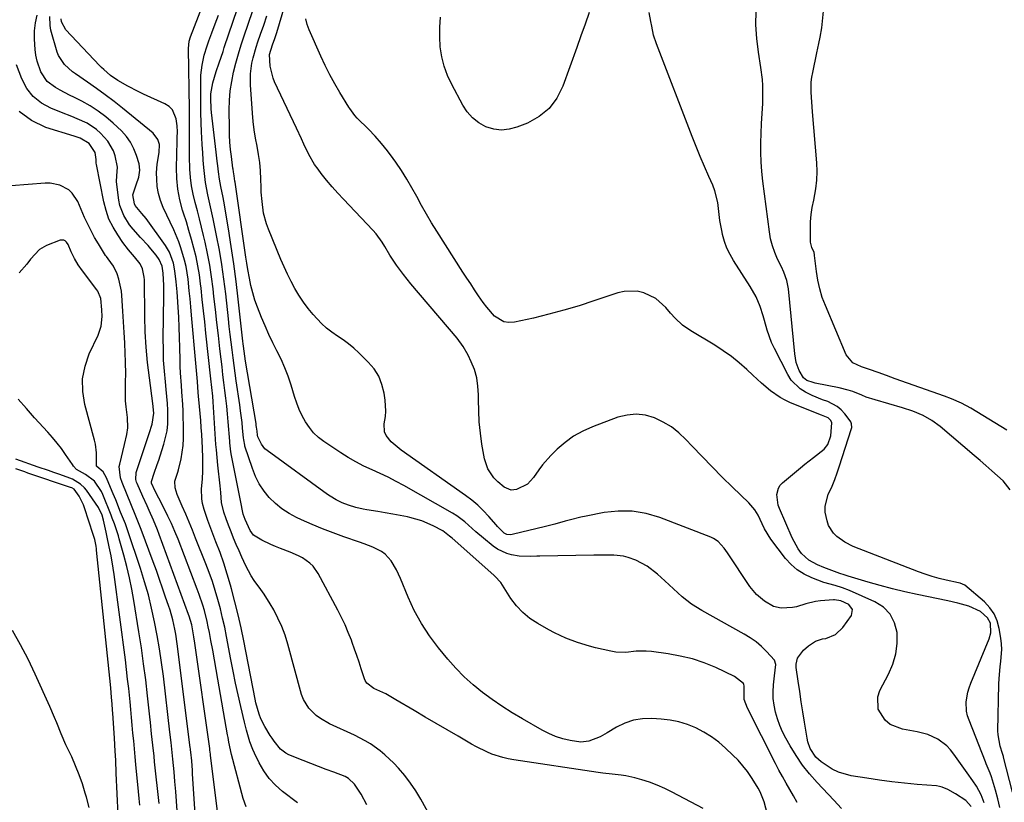
# Model space of a CAD drawing. Units: inches. Extents: x 1889552 to 1894879, y 416840 to 422033.
# Drawn here: x 1891758 to 1892122, y 418493 to 418782 of the extents above; entities that cross this region are included whole.
import ezdxf

# ---------------------------------------------------------------- set-up
doc = ezdxf.new("R2010")
doc.units = ezdxf.units.IN
doc.header["$MEASUREMENT"] = 0
doc.layers.add('7', color=7, linetype='Continuous')
doc.layers.add('8', color=7, linetype='Continuous')

msp = doc.modelspace()

# ---------------------------------------------------------------- linework, layer by layer
at = {"layer": '7', "color": 18}
for points in [[(1892010.65, 418490.67, 1728), (1891999.22, 418496.71, 1728), (1891996.49, 418498.05, 1728), (1891993.7, 418499.27, 1728), (1891990.85, 418500.32, 1728), (1891987.95, 418501.25, 1728), (1891985.35, 418501.99, 1728), (1891982.04, 418502.75, 1728), (1891980.36, 418502.98, 1728), (1891976.96, 418503.28, 1728), (1891973.57, 418503.65, 1728), (1891971.88, 418503.88, 1728), (1891940.64, 418508.64, 1728), (1891938.57, 418509.02, 1728), (1891936.53, 418509.49, 1728), (1891932.54, 418510.78, 1728), (1891930.6, 418511.59, 1728), (1891926.81, 418513.41, 1728), (1891924.98, 418514.43, 1728), (1891919.99, 418517.36, 1728), (1891915.95, 418519.73, 1728), (1891911.9, 418522.1, 1728), (1891907.86, 418524.47, 1728), (1891903.81, 418526.83, 1728), (1891896.96, 418530.85, 1728), (1891896.34, 418531.21, 1728), (1891894.49, 418532.3, 1728), (1891893.23, 418532.99, 1728), (1891888.84, 418535.07, 1728), (1891886.29, 418536.97, 1728), (1891885.62, 418538.03, 1728), (1891885.38, 418538.62, 1728), (1891884.22, 418542.29, 1728), (1891883.43, 418544.74, 1728), (1891882.61, 418547.18, 1728), (1891881.75, 418549.6, 1728), (1891880.86, 418552.02, 1728), (1891880.53, 418552.91, 1728), (1891879.4, 418555.74, 1728), (1891878.2, 418558.54, 1728), (1891876.89, 418561.29, 1728), (1891875.51, 418564.01, 1728), (1891868.3, 418577.52, 1728), (1891866.38, 418580.24, 1728), (1891865.19, 418581.39, 1728), (1891862.43, 418583.32, 1728), (1891860.96, 418584.14, 1728), (1891857.86, 418585.5, 1728), (1891854.27, 418586.82, 1728), (1891852.53, 418587.5, 1728), (1891850.8, 418588.23, 1728), (1891847.41, 418589.85, 1728), (1891844.29, 418591.79, 1728), (1891843.06, 418593.47, 1728), (1891841.24, 418597.48, 1728), (1891840.53, 418599.54, 1728), (1891840.16, 418601.34, 1728), (1891839.9, 418602.72, 1728), (1891836.23, 418621.18, 1728), (1891835.99, 418622.5, 1728), (1891835.6, 418625.83, 1728), (1891835.54, 418626.5, 1728), (1891834.96, 418633.66, 1728), (1891834.7, 418636.56, 1728), (1891834.42, 418639.47, 1728), (1891834.09, 418642.36, 1728), (1891833.75, 418645.26, 1728), (1891833.39, 418648.15, 1728), (1891833.03, 418651.05, 1728), (1891832.68, 418653.94, 1728), (1891832.34, 418656.84, 1728), (1891831.89, 418660.71, 1728), (1891831.33, 418665.54, 1728), (1891830.78, 418670.38, 1728), (1891830.24, 418675.21, 1728), (1891829.71, 418680.05, 1728), (1891829.39, 418682.9, 1728), (1891828.84, 418687.25, 1728), (1891828.18, 418691.58, 1728), (1891827.36, 418695.88, 1728), (1891826.44, 418700.16, 1728), (1891825.88, 418702.56, 1728), (1891825.14, 418705.63, 1728), (1891824.38, 418708.69, 1728), (1891823.57, 418711.74, 1728), (1891822.73, 418714.78, 1728), (1891821.99, 418717.84, 1728), (1891821.4, 418720.92, 1728), (1891821.04, 418724.03, 1728), (1891820.84, 418727.17, 1728), (1891820.7, 418731.83, 1728), (1891820.65, 418734.02, 1728), (1891820.61, 418738.38, 1728), (1891820.63, 418740.57, 1728), (1891820.65, 418744.94, 1728), (1891820.64, 418747.12, 1728), (1891820.61, 418749.3, 1728), (1891820.31, 418771.72, 1728), (1891820.57, 418774.52, 1728), (1891821.04, 418776.13, 1728), (1891833.45, 418808.35, 1728)], [(1892045.43, 418492.9, 1732), (1892044.07, 418495.27, 1732), (1892042.7, 418497.64, 1732), (1892041.34, 418500.01, 1732), (1892040.01, 418502.4, 1732), (1892038.73, 418504.81, 1732), (1892037.48, 418507.25, 1732), (1892027.13, 418527.79, 1732), (1892025.87, 418530.97, 1732), (1892025.82, 418535.96, 1732), (1892025.78, 418536.44, 1732), (1892025.54, 418536.86, 1732), (1892022.31, 418539.49, 1732), (1892015.31, 418542.72, 1732), (1892011.04, 418544.46, 1732), (1892006.68, 418545.94, 1732), (1892002.21, 418547.02, 1732), (1891997.67, 418547.84, 1732), (1891991.53, 418548.67, 1732), (1891989.64, 418548.84, 1732), (1891985.86, 418548.79, 1732), (1891982.09, 418548.37, 1732), (1891978.34, 418548.48, 1732), (1891976.47, 418548.8, 1732), (1891970.86, 418550.08, 1732), (1891968.61, 418550.65, 1732), (1891964.17, 418552, 1732), (1891959.84, 418553.68, 1732), (1891955.64, 418555.65, 1732), (1891953.59, 418556.74, 1732), (1891949.49, 418559.01, 1732), (1891946.61, 418560.92, 1732), (1891943.96, 418563.07, 1732), (1891941.66, 418565.59, 1732), (1891939.59, 418568.36, 1732), (1891936.5, 418573.24, 1732), (1891935.79, 418574.26, 1732), (1891933.64, 418576.54, 1732), (1891933.18, 418576.96, 1732), (1891917.84, 418590.58, 1732), (1891916.9, 418591.42, 1732), (1891914.41, 418593.33, 1732), (1891910.84, 418595.22, 1732), (1891906.59, 418597.07, 1732), (1891902.13, 418598.32, 1732), (1891901.27, 418598.5, 1732), (1891898.54, 418599.04, 1732), (1891895.82, 418599.55, 1732), (1891893.08, 418600.02, 1732), (1891890.34, 418600.46, 1732), (1891886.22, 418601.09, 1732), (1891884.87, 418601.33, 1732), (1891882.2, 418601.94, 1732), (1891879.46, 418602.78, 1732), (1891877.13, 418603.71, 1732), (1891874.88, 418604.83, 1732), (1891872.74, 418606.12, 1732), (1891871.71, 418606.83, 1732), (1891849.36, 418623.02, 1732), (1891848.55, 418623.72, 1732), (1891847.24, 418625.36, 1732), (1891845.98, 418628.08, 1732), (1891845.83, 418628.7, 1732), (1891845.66, 418630.24, 1732), (1891845.49, 418631.65, 1732), (1891845.38, 418632.35, 1732), (1891845.27, 418633.05, 1732), (1891841.38, 418656.05, 1732), (1891840.82, 418659.76, 1732), (1891840.59, 418661.62, 1732), (1891840.48, 418662.55, 1732), (1891840.38, 418663.48, 1732), (1891838.71, 418678.98, 1732), (1891837.94, 418685.51, 1732), (1891837.09, 418692.04, 1732), (1891836.12, 418698.54, 1732), (1891835.07, 418705.04, 1732), (1891833.31, 418715.32, 1732), (1891833.07, 418716.67, 1732), (1891832.3, 418720.69, 1732), (1891831.81, 418723.38, 1732), (1891831.42, 418726.08, 1732), (1891831.14, 418728.39, 1732), (1891830.94, 418730.07, 1732), (1891830.54, 418733.42, 1732), (1891828.81, 418748.14, 1732), (1891828.68, 418749.41, 1732), (1891828.51, 418753.25, 1732), (1891828.56, 418754.94, 1732), (1891829.24, 418759.1, 1732), (1891830.49, 418763.28, 1732), (1891831.57, 418766.4, 1732), (1891833.05, 418770.66, 1732), (1891833.53, 418772.09, 1732), (1891841.66, 418796.07, 1732)], [(1892123.01, 418630.52, 1746), (1892109.75, 418638.69, 1746), (1892106.21, 418640.61, 1746), (1892102.5, 418642.19, 1746), (1892099.97, 418643.13, 1746), (1892081.72, 418649.61, 1746), (1892078.55, 418650.74, 1746), (1892075.37, 418651.86, 1746), (1892072.2, 418652.97, 1746), (1892069.25, 418653.97, 1746), (1892066.1, 418655.44, 1746), (1892063.61, 418658.4, 1746), (1892055.88, 418676.64, 1746), (1892054.74, 418679.7, 1746), (1892053.78, 418682.82, 1746), (1892053.09, 418686, 1746), (1892052.59, 418689.24, 1746), (1892051.92, 418695.2, 1746), (1892051.88, 418695.49, 1746), (1892051.68, 418696.33, 1746), (1892050.92, 418698.15, 1746), (1892050.38, 418700.13, 1746), (1892050.34, 418700.82, 1746), (1892050.33, 418704.87, 1746), (1892050.43, 418707.59, 1746), (1892050.64, 418710.29, 1746), (1892051.04, 418712.97, 1746), (1892051.57, 418715.64, 1746), (1892052.4, 418719.86, 1746), (1892052.78, 418723.06, 1746), (1892052.85, 418726.29, 1746), (1892052.73, 418729.52, 1746), (1892051.09, 418748.28, 1746), (1892050.94, 418750.12, 1746), (1892050.7, 418753.79, 1746), (1892050.61, 418755.63, 1746), (1892050.69, 418759.3, 1746), (1892050.91, 418761.12, 1746), (1892051.21, 418762.93, 1746), (1892052.73, 418770.21, 1746), (1892053.49, 418773.65, 1746), (1892054.01, 418775.94, 1746), (1892054.56, 418779.42, 1746), (1892055.86, 418791.81, 1746)], [(1892114.63, 418492.66, 1738), (1892113.5, 418495.69, 1738), (1892111.85, 418498.88, 1738), (1892110.47, 418500.86, 1738), (1892108.37, 418503.82, 1738), (1892103.46, 418510.76, 1738), (1892102.18, 418512.35, 1738), (1892100.77, 418513.81, 1738), (1892097.5, 418516.21, 1738), (1892093.79, 418517.94, 1738), (1892091.84, 418518.53, 1738), (1892089.84, 418518.98, 1738), (1892084.38, 418519.93, 1738), (1892079.84, 418521.73, 1738), (1892078.01, 418523.3, 1738), (1892075.46, 418527.42, 1738), (1892075.27, 418531.93, 1738), (1892076.04, 418534.22, 1738), (1892079.29, 418540.34, 1738), (1892080.84, 418544.02, 1738), (1892081.96, 418547.79, 1738), (1892082.4, 418551.69, 1738), (1892082.41, 418555.69, 1738), (1892081.46, 418559.33, 1738), (1892079.89, 418562.53, 1738), (1892077.37, 418565.05, 1738), (1892074.23, 418567.13, 1738), (1892064.85, 418571.27, 1738), (1892062.2, 418572.3, 1738), (1892059.46, 418573.09, 1738), (1892055.36, 418574.28, 1738), (1892050.83, 418575.96, 1738), (1892048.06, 418577.28, 1738), (1892045.5, 418578.88, 1738), (1892043.23, 418580.88, 1738), (1892041.17, 418583.15, 1738), (1892035.69, 418590.31, 1738), (1892033.38, 418594.05, 1738), (1892032.52, 418595.96, 1738), (1892031.01, 418599.1, 1738), (1892029.83, 418601.1, 1738), (1892027.6, 418603.75, 1738), (1892021.53, 418609.54, 1738), (1892017.72, 418613.23, 1738), (1892013.96, 418616.98, 1738), (1892010.27, 418620.79, 1738), (1892006.62, 418624.64, 1738), (1892004.32, 418627.11, 1738), (1892001.71, 418629.56, 1738), (1891998.93, 418631.76, 1738), (1891995.89, 418633.57, 1738), (1891992.67, 418635.13, 1738), (1891989.31, 418636.07, 1738), (1891985.94, 418636.5, 1738), (1891982.56, 418636.17, 1738), (1891979.17, 418635.34, 1738), (1891969.7, 418631.82, 1738), (1891966.12, 418630.22, 1738), (1891962.73, 418628.35, 1738), (1891959.6, 418626.07, 1738), (1891956.65, 418623.5, 1738), (1891954.29, 418621.17, 1738), (1891951.22, 418617.78, 1738), (1891949.84, 418615.95, 1738), (1891947.89, 418613.05, 1738), (1891945.7, 418610.64, 1738), (1891941.57, 418608.62, 1738), (1891939.69, 418608.4, 1738), (1891937.05, 418609.53, 1738), (1891934.74, 418611.47, 1738), (1891933.3, 418612.98, 1738), (1891931.01, 418616.23, 1738), (1891929.77, 418620.02, 1738), (1891928.86, 418625.41, 1738), (1891928.28, 418629.5, 1738), (1891927.85, 418633.6, 1738), (1891927.63, 418637.71, 1738), (1891927.55, 418641.84, 1738), (1891927.57, 418643.7, 1738), (1891927.38, 418646.86, 1738), (1891926.91, 418649.95, 1738), (1891926.04, 418652.96, 1738), (1891924.89, 418655.91, 1738), (1891923.78, 418658.26, 1738), (1891921.94, 418661.57, 1738), (1891919.69, 418664.61, 1738), (1891902.55, 418684.71, 1738), (1891899.8, 418688.11, 1738), (1891897.23, 418691.65, 1738), (1891894.82, 418695.31, 1738), (1891892.92, 418698.55, 1738), (1891891.94, 418700.15, 1738), (1891889.73, 418703.16, 1738), (1891888.49, 418704.57, 1738), (1891877.64, 418715.97, 1738), (1891875.5, 418718.28, 1738), (1891873.41, 418720.63, 1738), (1891871.39, 418723.05, 1738), (1891869.42, 418725.5, 1738), (1891868.2, 418727.07, 1738), (1891866.95, 418728.82, 1738), (1891864.76, 418732.5, 1738), (1891862.97, 418736.42, 1738), (1891862.09, 418738.39, 1738), (1891860.27, 418742.31, 1738), (1891852.16, 418759.4, 1738), (1891851.57, 418760.79, 1738), (1891850.44, 418765.17, 1738), (1891850.31, 418769.55, 1738), (1891851.4, 418773.15, 1738), (1891852.19, 418775.4, 1738), (1891852.56, 418776.53, 1738), (1891852.91, 418777.67, 1738), (1891855.9, 418787.61, 1738)], [(1891860.67, 418492.67, 1722), (1891855.07, 418496.92, 1722), (1891852.47, 418499.21, 1722), (1891850.12, 418501.7, 1722), (1891848.14, 418504.5, 1722), (1891846.43, 418507.51, 1722), (1891844.69, 418511.14, 1722), (1891844.07, 418512.51, 1722), (1891842.99, 418515.31, 1722), (1891841.71, 418519.64, 1722), (1891841.33, 418521.1, 1722), (1891840.98, 418522.56, 1722), (1891839.63, 418528.31, 1722), (1891838.65, 418532.67, 1722), (1891837.7, 418537.02, 1722), (1891836.81, 418541.39, 1722), (1891835.95, 418545.77, 1722), (1891834.36, 418554.21, 1722), (1891833.67, 418557.65, 1722), (1891832.91, 418561.08, 1722), (1891832.08, 418564.49, 1722), (1891831.18, 418567.88, 1722), (1891830.19, 418571.25, 1722), (1891829.12, 418574.59, 1722), (1891827.95, 418577.89, 1722), (1891826.7, 418581.17, 1722), (1891822.92, 418590.65, 1722), (1891821.72, 418593.62, 1722), (1891820.5, 418596.58, 1722), (1891819.25, 418599.52, 1722), (1891817.97, 418602.46, 1722), (1891816.09, 418606.74, 1722), (1891815.35, 418609.19, 1722), (1891815.27, 418611.72, 1722), (1891816.34, 418615, 1722), (1891816.58, 418615.84, 1722), (1891817.53, 418619.95, 1722), (1891817.99, 418622.45, 1722), (1891818.32, 418624.96, 1722), (1891818.47, 418627.48, 1722), (1891818.49, 418630.02, 1722), (1891818.26, 418637.71, 1722), (1891818.16, 418640.07, 1722), (1891817.88, 418644.77, 1722), (1891817.68, 418647.12, 1722), (1891817.33, 418651.82, 1722), (1891817.22, 418654.17, 1722), (1891817.15, 418656.53, 1722), (1891817.05, 418661.17, 1722), (1891816.95, 418664.91, 1722), (1891816.82, 418668.64, 1722), (1891816.65, 418672.38, 1722), (1891816.44, 418676.11, 1722), (1891816.2, 418679.87, 1722), (1891816.08, 418681.72, 1722), (1891815.76, 418685.42, 1722), (1891815.28, 418689.5, 1722), (1891814.68, 418692.33, 1722), (1891813.21, 418696.39, 1722), (1891812.51, 418697.64, 1722), (1891811.73, 418698.85, 1722), (1891804.6, 418708.81, 1722), (1891803.04, 418710.76, 1722), (1891800.58, 418713.72, 1722), (1891800.25, 418714.3, 1722), (1891799.75, 418717.62, 1722), (1891800.87, 418721.3, 1722), (1891801.87, 418724.12, 1722), (1891802.31, 418726.8, 1722), (1891801.98, 418729.1, 1722), (1891801.09, 418732.12, 1722), (1891800.11, 418734.66, 1722), (1891798.89, 418737.05, 1722), (1891797.31, 418739.22, 1722), (1891795.48, 418741.24, 1722), (1891792.36, 418744.17, 1722), (1891789.69, 418746.47, 1722), (1891786.91, 418748.61, 1722), (1891783.95, 418750.5, 1722), (1891780.88, 418752.22, 1722), (1891778.08, 418753.64, 1722), (1891776.32, 418754.54, 1722), (1891772.8, 418756.35, 1722), (1891771.05, 418757.27, 1722), (1891768.02, 418759.55, 1722), (1891765.71, 418763.07, 1722), (1891764.25, 418767.13, 1722), (1891763.84, 418769.24, 1722), (1891763.59, 418771.39, 1722), (1891763.35, 418775.23, 1722), (1891763.37, 418778.24, 1722), (1891763.66, 418781.2, 1722), (1891764.35, 418784.1, 1722)], [(1891886.31, 418491.93, 1724), (1891884.21, 418495.98, 1724), (1891881.66, 418499.68, 1724), (1891879.49, 418501.66, 1724), (1891878.23, 418502.4, 1724), (1891874.03, 418504.03, 1724), (1891871.2, 418505.07, 1724), (1891868.37, 418506.13, 1724), (1891865.55, 418507.23, 1724), (1891862.74, 418508.35, 1724), (1891857.44, 418510.5, 1724), (1891856.31, 418511.06, 1724), (1891854.32, 418512.55, 1724), (1891851.93, 418515.51, 1724), (1891851.22, 418516.58, 1724), (1891850.53, 418517.66, 1724), (1891848.58, 418520.91, 1724), (1891847.1, 418523.85, 1724), (1891846.46, 418525.52, 1724), (1891845.22, 418529.66, 1724), (1891844.91, 418531.07, 1724), (1891840.72, 418552.66, 1724), (1891839.73, 418557.5, 1724), (1891838.66, 418562.32, 1724), (1891837.47, 418567.11, 1724), (1891836.22, 418571.88, 1724), (1891835.84, 418573.24, 1724), (1891834.65, 418577.3, 1724), (1891833.37, 418581.34, 1724), (1891831.96, 418585.33, 1724), (1891830.46, 418589.29, 1724), (1891828.89, 418593.26, 1724), (1891828.14, 418595.22, 1724), (1891827.41, 418597.19, 1724), (1891826.07, 418601.17, 1724), (1891825.47, 418603.43, 1724), (1891825.16, 418605.21, 1724), (1891825.12, 418608.84, 1724), (1891825.42, 418612.5, 1724), (1891825.64, 418615.49, 1724), (1891825.59, 418620.31, 1724), (1891825.43, 418623.93, 1724), (1891825.17, 418629.03, 1724), (1891825.02, 418631.61, 1724), (1891824.85, 418634.18, 1724), (1891824.63, 418636.75, 1724), (1891824.39, 418639.32, 1724), (1891824.01, 418643.09, 1724), (1891823.87, 418644.46, 1724), (1891823.56, 418648.57, 1724), (1891823.39, 418651.29, 1724), (1891823.06, 418655.38, 1724), (1891821.45, 418673.15, 1724), (1891821.17, 418676.16, 1724), (1891820.88, 418679.17, 1724), (1891820.57, 418682.17, 1724), (1891820.11, 418686.44, 1724), (1891819.38, 418691.13, 1724), (1891818.84, 418693.45, 1724), (1891817.49, 418698, 1724), (1891816.7, 418700.24, 1724), (1891814.84, 418704.62, 1724), (1891810.92, 418712.95, 1724), (1891809.93, 418715.49, 1724), (1891809.16, 418718.08, 1724), (1891808.73, 418720.74, 1724), (1891808.53, 418723.46, 1724), (1891808.51, 418725.77, 1724), (1891808.66, 418728.96, 1724), (1891809.45, 418733.27, 1724), (1891809.55, 418736.21, 1724), (1891809, 418738.1, 1724), (1891807.24, 418740.4, 1724), (1891795.91, 418749.63, 1724), (1891792.73, 418752.15, 1724), (1891789.51, 418754.61, 1724), (1891786.23, 418756.99, 1724), (1891782.91, 418759.32, 1724), (1891778.45, 418762.36, 1724), (1891777.36, 418763.16, 1724), (1891774.36, 418765.87, 1724), (1891772.22, 418769.2, 1724), (1891771.76, 418770.45, 1724), (1891769.4, 418778.57, 1724), (1891769.06, 418780.23, 1724), (1891769.05, 418783.55, 1724)], [(1891916.06, 418476.15, 1726), (1891906.25, 418494.07, 1726), (1891904.43, 418497.11, 1726), (1891902.47, 418500.04, 1726), (1891900.3, 418502.82, 1726), (1891897.98, 418505.49, 1726), (1891896.2, 418507.39, 1726), (1891892.97, 418510.5, 1726), (1891891.24, 418511.91, 1726), (1891887.57, 418514.49, 1726), (1891885.66, 418515.66, 1726), (1891881.67, 418517.72, 1726), (1891872.45, 418521.99, 1726), (1891869.07, 418523.9, 1726), (1891867.52, 418525.05, 1726), (1891864.75, 418527.74, 1726), (1891862.8, 418530.96, 1726), (1891862.14, 418532.76, 1726), (1891857.02, 418551.46, 1726), (1891856, 418554.73, 1726), (1891854.81, 418557.92, 1726), (1891853.39, 418561.02, 1726), (1891851.82, 418564.06, 1726), (1891850.49, 418566.39, 1726), (1891848.29, 418569.94, 1726), (1891847.08, 418571.64, 1726), (1891844.59, 418574.99, 1726), (1891843.44, 418576.72, 1726), (1891841.48, 418580.39, 1726), (1891840.03, 418583.55, 1726), (1891838.98, 418585.89, 1726), (1891837.96, 418588.23, 1726), (1891836.97, 418590.6, 1726), (1891836.01, 418592.97, 1726), (1891835.06, 418595.37, 1726), (1891834.17, 418597.74, 1726), (1891833.35, 418600.18, 1726), (1891832.54, 418603.82, 1726), (1891832.19, 418607.55, 1726), (1891832.07, 418608.79, 1726), (1891831.95, 418610.04, 1726), (1891831.15, 418617.66, 1726), (1891830.85, 418620.49, 1726), (1891830.59, 418623.33, 1726), (1891830.51, 418624.28, 1726), (1891830.45, 418625.23, 1726), (1891829.39, 418641.03, 1726), (1891829.23, 418643.18, 1726), (1891828.91, 418646.39, 1726), (1891828.57, 418649.6, 1726), (1891826.74, 418666.45, 1726), (1891826.29, 418670.61, 1726), (1891825.84, 418674.77, 1726), (1891825.38, 418678.93, 1726), (1891824.93, 418683.08, 1726), (1891824.75, 418684.71, 1726), (1891824.31, 418688.04, 1726), (1891823.77, 418691.35, 1726), (1891823.08, 418694.63, 1726), (1891822.29, 418697.9, 1726), (1891821.4, 418701.14, 1726), (1891820.47, 418704.37, 1726), (1891819.5, 418707.59, 1726), (1891818.49, 418710.8, 1726), (1891818.11, 418712, 1726), (1891817.08, 418715.83, 1726), (1891816.32, 418719.7, 1726), (1891815.95, 418723.62, 1726), (1891815.84, 418727.59, 1726), (1891816.07, 418737.42, 1726), (1891816.11, 418738.85, 1726), (1891816.21, 418740.99, 1726), (1891816.08, 418743.12, 1726), (1891815.73, 418745.69, 1726), (1891814.36, 418749.05, 1726), (1891813.09, 418750.3, 1726), (1891811.53, 418751.33, 1726), (1891803.59, 418754.92, 1726), (1891801.65, 418755.84, 1726), (1891797.85, 418757.82, 1726), (1891794.18, 418759.96, 1726), (1891791.46, 418761.8, 1726), (1891788.94, 418763.93, 1726), (1891788.15, 418764.69, 1726), (1891787.38, 418765.48, 1726), (1891774.91, 418778.7, 1726), (1891773.27, 418781.63, 1726), (1891773.13, 418782.75, 1726)], [(1892061.88, 418490.62, 1734), (1892059.04, 418493.67, 1734), (1892052.81, 418500.24, 1734), (1892050.02, 418503.41, 1734), (1892047.4, 418506.71, 1734), (1892045.03, 418510.19, 1734), (1892042.82, 418513.8, 1734), (1892041.21, 418516.67, 1734), (1892040.03, 418518.97, 1734), (1892038.99, 418521.32, 1734), (1892038.14, 418523.75, 1734), (1892037.42, 418526.23, 1734), (1892036.92, 418528.81, 1734), (1892036.62, 418531.3, 1734), (1892036.58, 418533.81, 1734), (1892036.72, 418536.34, 1734), (1892037.06, 418539.66, 1734), (1892037.51, 418543.95, 1734), (1892037.03, 418545.45, 1734), (1892034.12, 418548.7, 1734), (1892032.22, 418550.52, 1734), (1892030.23, 418552.22, 1734), (1892028.09, 418553.73, 1734), (1892025.85, 418555.12, 1734), (1892010.13, 418563.9, 1734), (1892006.42, 418566.23, 1734), (1892002.97, 418568.93, 1734), (1891999.69, 418571.85, 1734), (1891998.06, 418573.33, 1734), (1891996.45, 418574.82, 1734), (1891993.82, 418577.28, 1734), (1891990.02, 418580.24, 1734), (1891985.75, 418582.46, 1734), (1891982.92, 418583.51, 1734), (1891981.18, 418583.97, 1734), (1891977.57, 418584.35, 1734), (1891973.9, 418584.36, 1734), (1891970.23, 418584.33, 1734), (1891950.29, 418584.01, 1734), (1891949.18, 418583.98, 1734), (1891946.97, 418583.9, 1734), (1891942.56, 418583.96, 1734), (1891939.83, 418584.45, 1734), (1891937.99, 418584.95, 1734), (1891934.57, 418586.55, 1734), (1891933.01, 418587.65, 1734), (1891929.41, 418590.59, 1734), (1891926.59, 418592.99, 1734), (1891923.86, 418595.48, 1734), (1891922.48, 418596.7, 1734), (1891919.53, 418598.88, 1734), (1891917.96, 418599.85, 1734), (1891899.97, 418610.05, 1734), (1891897.08, 418611.63, 1734), (1891894.15, 418613.15, 1734), (1891891.18, 418614.57, 1734), (1891888.17, 418615.93, 1734), (1891885.18, 418617.31, 1734), (1891882.25, 418618.81, 1734), (1891879.41, 418620.45, 1734), (1891876.62, 418622.21, 1734), (1891870.41, 418626.34, 1734), (1891868.41, 418627.88, 1734), (1891866.57, 418629.59, 1734), (1891864.99, 418631.52, 1734), (1891863.57, 418633.62, 1734), (1891862.36, 418635.88, 1734), (1891861.26, 418638.18, 1734), (1891860.33, 418640.55, 1734), (1891859.5, 418642.97, 1734), (1891858.21, 418647.25, 1734), (1891857.12, 418650.49, 1734), (1891855.92, 418653.68, 1734), (1891854.53, 418656.8, 1734), (1891853.02, 418659.86, 1734), (1891851.46, 418662.91, 1734), (1891849.98, 418666, 1734), (1891848.6, 418669.13, 1734), (1891847.29, 418672.29, 1734), (1891845.81, 418676.05, 1734), (1891844.86, 418678.67, 1734), (1891844.03, 418681.33, 1734), (1891843.36, 418684.04, 1734), (1891842.8, 418686.77, 1734), (1891842.25, 418690.02, 1734), (1891841.87, 418692.3, 1734), (1891841.53, 418694.58, 1734), (1891837.5, 418722.25, 1734), (1891837.44, 418722.65, 1734), (1891837.13, 418724.63, 1734), (1891836.91, 418726.09, 1734), (1891836.77, 418727.06, 1734), (1891836.7, 418727.55, 1734), (1891836.14, 418731.81, 1734), (1891835.84, 418734.44, 1734), (1891835.61, 418737.06, 1734), (1891835.48, 418739.7, 1734), (1891835.41, 418742.34, 1734), (1891835.37, 418749.06, 1734), (1891835.47, 418752.56, 1734), (1891835.74, 418756.05, 1734), (1891836.26, 418759.51, 1734), (1891836.95, 418762.94, 1734), (1891837.81, 418766.35, 1734), (1891838.74, 418769.74, 1734), (1891839.77, 418773.1, 1734), (1891840.87, 418776.45, 1734), (1891843.96, 418785.4, 1734)], [(1892109.76, 418491.34, 1736), (1892107.81, 418493.58, 1736), (1892104.04, 418495.99, 1736), (1892101.16, 418497.69, 1736), (1892099.14, 418498.56, 1736), (1892098.07, 418498.81, 1736), (1892096.98, 418498.97, 1736), (1892089.86, 418499.55, 1736), (1892085.19, 418499.99, 1736), (1892080.53, 418500.5, 1736), (1892075.88, 418501.12, 1736), (1892071.25, 418501.81, 1736), (1892065.48, 418502.73, 1736), (1892060.69, 418504.07, 1736), (1892058.46, 418505.16, 1736), (1892054.34, 418507.85, 1736), (1892052.4, 418509.58, 1736), (1892050.3, 418512.87, 1736), (1892049.44, 418515.33, 1736), (1892049.16, 418516.62, 1736), (1892048.18, 418522.58, 1736), (1892047.57, 418526.35, 1736), (1892046.98, 418530.13, 1736), (1892046.4, 418533.91, 1736), (1892045.83, 418537.69, 1736), (1892045.08, 418542.8, 1736), (1892045.04, 418543.99, 1736), (1892045.6, 418546.23, 1736), (1892047.77, 418549.17, 1736), (1892049.59, 418550.85, 1736), (1892052.21, 418552.51, 1736), (1892054.84, 418553.34, 1736), (1892056.03, 418553.56, 1736), (1892059.59, 418554.95, 1736), (1892062.36, 418557.57, 1736), (1892065.54, 418562.02, 1736), (1892065.97, 418564.29, 1736), (1892064.53, 418566.09, 1736), (1892061.63, 418567.47, 1736), (1892059.32, 418567.87, 1736), (1892058.84, 418567.86, 1736), (1892054.14, 418567.48, 1736), (1892052.28, 418567.21, 1736), (1892048.63, 418566.32, 1736), (1892045.16, 418565.27, 1736), (1892043.77, 418564.93, 1736), (1892039.49, 418564.72, 1736), (1892036.72, 418565.37, 1736), (1892033.36, 418567.26, 1736), (1892030.4, 418569.76, 1736), (1892029.13, 418571.21, 1736), (1892027.96, 418572.77, 1736), (1892019.7, 418585.25, 1736), (1892018.44, 418586.98, 1736), (1892016.26, 418589.33, 1736), (1892014.52, 418590.51, 1736), (1892013.56, 418590.95, 1736), (1891994.61, 418598.25, 1736), (1891989.56, 418599.72, 1736), (1891984.45, 418600.61, 1736), (1891979.27, 418600.63, 1736), (1891974.03, 418600.07, 1736), (1891967.42, 418598.79, 1736), (1891965.46, 418598.38, 1736), (1891961.56, 418597.44, 1736), (1891959.62, 418596.92, 1736), (1891955.75, 418595.85, 1736), (1891951.86, 418594.85, 1736), (1891940.51, 418592.05, 1736), (1891939.5, 418591.9, 1736), (1891937.99, 418592.04, 1736), (1891937.1, 418592.46, 1736), (1891934.61, 418594.9, 1736), (1891934.08, 418595.5, 1736), (1891931.33, 418598.69, 1736), (1891929.35, 418600.82, 1736), (1891927.28, 418602.84, 1736), (1891925.07, 418604.7, 1736), (1891922.76, 418606.45, 1736), (1891898.91, 418623.15, 1736), (1891895.27, 418626.22, 1736), (1891893.35, 418628.64, 1736), (1891892.78, 418629.97, 1736), (1891892.68, 418632.9, 1736), (1891893.12, 418635.68, 1736), (1891893.27, 418637.65, 1736), (1891893.02, 418641.61, 1736), (1891892.62, 418644.32, 1736), (1891891.82, 418647.51, 1736), (1891890.65, 418650.51, 1736), (1891888.91, 418653.22, 1736), (1891886.81, 418655.74, 1736), (1891883.31, 418659.17, 1736), (1891881.45, 418660.88, 1736), (1891879.51, 418662.49, 1736), (1891877.47, 418663.97, 1736), (1891875.36, 418665.36, 1736), (1891873.28, 418666.78, 1736), (1891871.29, 418668.31, 1736), (1891869.45, 418670.01, 1736), (1891866.41, 418673.33, 1736), (1891864.54, 418675.62, 1736), (1891862.77, 418677.98, 1736), (1891861.15, 418680.45, 1736), (1891859.63, 418682.99, 1736), (1891858.23, 418685.6, 1736), (1891856.9, 418688.24, 1736), (1891855.66, 418690.93, 1736), (1891854.48, 418693.65, 1736), (1891849.83, 418704.91, 1736), (1891849.12, 418706.84, 1736), (1891848.08, 418710.8, 1736), (1891847.49, 418715.21, 1736), (1891847.23, 418718.67, 1736), (1891847.16, 418720.4, 1736), (1891847.07, 418723.4, 1736), (1891846.9, 418726.47, 1736), (1891846.63, 418729.53, 1736), (1891846.2, 418732.57, 1736), (1891845.66, 418735.6, 1736), (1891845.11, 418738.63, 1736), (1891844.63, 418741.67, 1736), (1891844.27, 418744.72, 1736), (1891843.99, 418747.79, 1736), (1891843.24, 418758.3, 1736), (1891843.22, 418762.35, 1736), (1891843.76, 418766.36, 1736), (1891844.21, 418768.34, 1736), (1891845.3, 418772.26, 1736), (1891845.93, 418774.19, 1736), (1891846.95, 418777.06, 1736), (1891848.1, 418780.42, 1736), (1891849.22, 418783.79, 1736)], [(1891968.47, 418785.1, 1742), (1891966.97, 418780.77, 1742), (1891965.45, 418776.45, 1742), (1891963.92, 418772.13, 1742), (1891958.8, 418757.84, 1742), (1891956.54, 418753.44, 1742), (1891953.7, 418749.6, 1742), (1891949.97, 418746.61, 1742), (1891945.66, 418744.19, 1742), (1891941.76, 418742.63, 1742), (1891938.89, 418741.87, 1742), (1891936.03, 418741.57, 1742), (1891933.18, 418741.96, 1742), (1891930.34, 418742.81, 1742), (1891927.73, 418744.29, 1742), (1891925.38, 418746.06, 1742), (1891923.43, 418748.27, 1742), (1891921.75, 418750.76, 1742), (1891917.66, 418758.43, 1742), (1891916.13, 418761.76, 1742), (1891914.87, 418765.17, 1742), (1891914.01, 418768.71, 1742), (1891913.43, 418772.33, 1742), (1891913.21, 418776.01, 1742), (1891913.21, 418779.68, 1742), (1891913.51, 418783.34, 1742)], [(1892125.07, 418496.65, 1742), (1892121.82, 418509.64, 1742), (1892121.76, 418509.87, 1742), (1892121.37, 418510.99, 1742), (1892120.5, 418513.72, 1742), (1892119.75, 418517.91, 1742), (1892119.71, 418519.34, 1742), (1892120.1, 418536.63, 1742), (1892120.18, 418538.77, 1742), (1892120.54, 418543.02, 1742), (1892120.82, 418545.15, 1742), (1892121.11, 418549.38, 1742), (1892121.01, 418551.49, 1742), (1892120.77, 418553.6, 1742), (1892120.19, 418557.23, 1742), (1892119.43, 418560.02, 1742), (1892118.32, 418562.61, 1742), (1892116.69, 418564.91, 1742), (1892114.71, 418567.02, 1742), (1892107.48, 418573.2, 1742), (1892105.76, 418573.96, 1742), (1892105.14, 418574.11, 1742), (1892100.53, 418575.11, 1742), (1892097.93, 418575.74, 1742), (1892095.35, 418576.46, 1742), (1892092.81, 418577.29, 1742), (1892090.3, 418578.2, 1742), (1892066.22, 418587.57, 1742), (1892063.04, 418589.13, 1742), (1892060.16, 418591.21, 1742), (1892058.94, 418592.46, 1742), (1892057.1, 418595.36, 1742), (1892056.49, 418597, 1742), (1892055.84, 418600.29, 1742), (1892055.8, 418602.49, 1742), (1892056.96, 418606.8, 1742), (1892058.34, 418609.86, 1742), (1892059.37, 418612.33, 1742), (1892060.3, 418614.84, 1742), (1892061.16, 418617.37, 1742), (1892065.44, 418630.78, 1742), (1892065.62, 418631.62, 1742), (1892065.57, 418632.89, 1742), (1892065.27, 418633.66, 1742), (1892065.05, 418634.02, 1742), (1892063.11, 418636.61, 1742), (1892061.76, 418638.08, 1742), (1892060.28, 418639.36, 1742), (1892056.75, 418641.13, 1742), (1892054.81, 418641.79, 1742), (1892051.04, 418643.35, 1742), (1892048.51, 418644.57, 1742), (1892046.51, 418645.84, 1742), (1892043.23, 418649.11, 1742), (1892041.96, 418651.11, 1742), (1892037.01, 418660.79, 1742), (1892035.98, 418662.99, 1742), (1892034.31, 418667.53, 1742), (1892033.37, 418671.08, 1742), (1892032.9, 418672.83, 1742), (1892031.77, 418676.27, 1742), (1892030.23, 418679.93, 1742), (1892028.1, 418683.76, 1742), (1892021.95, 418693.28, 1742), (1892020.64, 418695.58, 1742), (1892019.49, 418697.94, 1742), (1892018.6, 418700.41, 1742), (1892017.88, 418702.96, 1742), (1892017.69, 418703.77, 1742), (1892016.86, 418708.18, 1742), (1892016.58, 418710.4, 1742), (1892016.08, 418714.85, 1742), (1892015, 418719.14, 1742), (1892014.2, 418721.23, 1742), (1892012.78, 418724.43, 1742), (1892011.18, 418728.1, 1742), (1892009.62, 418731.78, 1742), (1892008.11, 418735.49, 1742), (1892006.64, 418739.21, 1742), (1891993.4, 418773.49, 1742), (1891992.35, 418776.71, 1742), (1891991.65, 418780.02, 1742), (1891991.37, 418781.7, 1742), (1891990.72, 418785.04, 1742)], [(1892124.28, 418608.5, 1744), (1892121.7, 418611.88, 1744), (1892119.6, 418613.71, 1744), (1892117.44, 418615.58, 1744), (1892115.28, 418617.45, 1744), (1892113.11, 418619.32, 1744), (1892110.94, 418621.18, 1744), (1892098.35, 418631.94, 1744), (1892095.33, 418634.19, 1744), (1892092.03, 418636.01, 1744), (1892088.24, 418637.62, 1744), (1892084.48, 418638.85, 1744), (1892074.34, 418641.75, 1744), (1892070.97, 418642.84, 1744), (1892069.32, 418643.48, 1744), (1892066.05, 418644.83, 1744), (1892064.38, 418645.42, 1744), (1892060.96, 418646.29, 1744), (1892052.14, 418648, 1744), (1892051.34, 418648.18, 1744), (1892049.05, 418648.99, 1744), (1892047.77, 418649.88, 1744), (1892046.22, 418652.6, 1744), (1892045.13, 418655.61, 1744), (1892044.79, 418657.17, 1744), (1892044.56, 418658.76, 1744), (1892042.2, 418682.81, 1744), (1892041.6, 418685.99, 1744), (1892040.53, 418689.06, 1744), (1892039.63, 418691.04, 1744), (1892038.22, 418693.87, 1744), (1892037.17, 418696.3, 1744), (1892036.28, 418698.78, 1744), (1892035.64, 418701.34, 1744), (1892035.17, 418703.94, 1744), (1892032.75, 418722.68, 1744), (1892032.38, 418726.22, 1744), (1892032.11, 418729.78, 1744), (1892032.01, 418733.34, 1744), (1892032.01, 418736.91, 1744), (1892032.1, 418740.35, 1744), (1892032.24, 418744.05, 1744), (1892032.35, 418745.9, 1744), (1892032.62, 418749.59, 1744), (1892032.71, 418751.44, 1744), (1892032.8, 418755.15, 1744), (1892032.75, 418758.1, 1744), (1892032.62, 418760.31, 1744), (1892032.07, 418764.71, 1744), (1892031.1, 418770.41, 1744), (1892030.48, 418775.45, 1744), (1892030.16, 418780.5, 1744), (1892030.3, 418785.56, 1744)], [(1891832.93, 418473.79, 1718), (1891828.45, 418510.4, 1718), (1891828.41, 418510.71, 1718), (1891828.22, 418512.25, 1718), (1891828.13, 418512.87, 1718), (1891822.62, 418551.81, 1718), (1891822.28, 418554.08, 1718), (1891821.46, 418558.61, 1718), (1891820.53, 418561.81, 1718), (1891820.31, 418562.44, 1718), (1891809.45, 418591.98, 1718), (1891808.77, 418593.76, 1718), (1891807.33, 418597.3, 1718), (1891805.79, 418600.8, 1718), (1891805, 418602.55, 1718), (1891803.43, 418606.03, 1718), (1891801.27, 418610.81, 1718), (1891801.07, 418611.31, 1718), (1891800.78, 418612.32, 1718), (1891800.89, 418614.91, 1718), (1891805.38, 418628.24, 1718), (1891805.75, 418629.37, 1718), (1891806.83, 418632.78, 1718), (1891807.46, 418636.85, 1718), (1891807.15, 418640.43, 1718), (1891805.81, 418649.94, 1718), (1891805.12, 418655.59, 1718), (1891804.58, 418661.26, 1718), (1891804.26, 418666.94, 1718), (1891804.09, 418672.64, 1718), (1891803.95, 418686.2, 1718), (1891803.89, 418687.22, 1718), (1891803.28, 418690.22, 1718), (1891802.45, 418692.06, 1718), (1891800.31, 418694.69, 1718), (1891798.06, 418697.28, 1718), (1891796.01, 418700.03, 1718), (1891794.1, 418702.78, 1718), (1891792.36, 418705.66, 1718), (1891790.87, 418708.64, 1718), (1891789.78, 418711.78, 1718), (1891788.93, 418715.03, 1718), (1891786.26, 418728.85, 1718), (1891786.19, 418729.31, 1718), (1891786.14, 418730.68, 1718), (1891785.78, 418733.23, 1718), (1891783.59, 418736.67, 1718), (1891780.2, 418738.6, 1718), (1891778.69, 418739.1, 1718), (1891777.93, 418739.34, 1718), (1891767.49, 418742.57, 1718), (1891762.19, 418745.13, 1718), (1891757.66, 418748.45, 1718)], [(1891824.06, 418468.43, 1716), (1891821.82, 418503.45, 1716), (1891821.74, 418504.65, 1716), (1891821.46, 418508.25, 1716), (1891821.15, 418511.49, 1716), (1891821.06, 418512.32, 1716), (1891821.01, 418512.73, 1716), (1891820.96, 418513.15, 1716), (1891816.14, 418551.54, 1716), (1891815.59, 418555.14, 1716), (1891815.25, 418556.92, 1716), (1891814.44, 418560.46, 1716), (1891813.45, 418563.96, 1716), (1891812.9, 418565.69, 1716), (1891811.84, 418568.83, 1716), (1891810.72, 418572.11, 1716), (1891809.57, 418575.39, 1716), (1891808.4, 418578.66, 1716), (1891807.2, 418581.92, 1716), (1891802.76, 418593.85, 1716), (1891802.53, 418594.47, 1716), (1891801.34, 418597.52, 1716), (1891800.85, 418598.74, 1716), (1891795.71, 418611.24, 1716), (1891795.13, 418612.9, 1716), (1891794.68, 418617.19, 1716), (1891794.84, 418618.05, 1716), (1891796.67, 418625.26, 1716), (1891797.48, 418628.96, 1716), (1891797.84, 418631.46, 1716), (1891797.72, 418635.2, 1716), (1891797.17, 418639.23, 1716), (1891796.98, 418641.42, 1716), (1891796.95, 418645.8, 1716), (1891797.03, 418648.7, 1716), (1891797.06, 418651.13, 1716), (1891796.97, 418655.99, 1716), (1891796.86, 418658.94, 1716), (1891796.7, 418662.85, 1716), (1891796.51, 418666.76, 1716), (1891796.28, 418670.66, 1716), (1891796.03, 418674.56, 1716), (1891795.63, 418680.39, 1716), (1891795.48, 418681.93, 1716), (1891794.55, 418686.47, 1716), (1891793.93, 418688.39, 1716), (1891792.49, 418691.26, 1716), (1891790.59, 418693.91, 1716), (1891789.9, 418694.78, 1716), (1891789.58, 418695.24, 1716), (1891786.96, 418699.47, 1716), (1891785.56, 418701.86, 1716), (1891784.23, 418704.28, 1716), (1891783, 418706.76, 1716), (1891781.85, 418709.28, 1716), (1891779.31, 418715.16, 1716), (1891777.31, 418718.22, 1716), (1891775.96, 418719.42, 1716), (1891772.7, 418721.19, 1716), (1891769.12, 418721.95, 1716), (1891767.25, 418721.97, 1716), (1891754.65, 418721.01, 1716)], [(1891816.09, 418489.78, 1714), (1891815.85, 418493.38, 1714), (1891815.58, 418496.97, 1714), (1891815.28, 418500.56, 1714), (1891814.96, 418504.16, 1714), (1891814.52, 418508.83, 1714), (1891814.39, 418510.08, 1714), (1891814.14, 418512.59, 1714), (1891813.86, 418515.09, 1714), (1891813.43, 418518.85, 1714), (1891811, 418539.52, 1714), (1891810.34, 418544.59, 1714), (1891809.59, 418549.64, 1714), (1891808.72, 418554.67, 1714), (1891807.76, 418559.69, 1714), (1891806.65, 418564.67, 1714), (1891805.43, 418569.63, 1714), (1891804.03, 418574.53, 1714), (1891802.51, 418579.41, 1714), (1891797.89, 418593.36, 1714), (1891797.36, 418594.84, 1714), (1891797.07, 418595.57, 1714), (1891796.93, 418595.93, 1714), (1891795.19, 418600.25, 1714), (1891793.35, 418604.8, 1714), (1891792.42, 418607.08, 1714), (1891791.49, 418609.35, 1714), (1891790.01, 418612.96, 1714), (1891788.75, 418615.12, 1714), (1891786.33, 418617.17, 1714), (1891786.27, 418617.28, 1714), (1891786.22, 418617.4, 1714), (1891786.25, 418622.19, 1714), (1891785.88, 418625.35, 1714), (1891785.53, 418626.91, 1714), (1891781.95, 418640.03, 1714), (1891781.18, 418644.82, 1714), (1891781.09, 418649.55, 1714), (1891782, 418654.19, 1714), (1891783.58, 418658.78, 1714), (1891786.83, 418665.67, 1714), (1891787.29, 418666.78, 1714), (1891787.94, 418669.07, 1714), (1891788.3, 418672.65, 1714), (1891788.25, 418675.06, 1714), (1891787.88, 418679.29, 1714), (1891786.77, 418682.01, 1714), (1891786.43, 418682.49, 1714), (1891781.05, 418689.54, 1714), (1891779.5, 418691.77, 1714), (1891778.15, 418694.13, 1714), (1891776.94, 418696.57, 1714), (1891775.72, 418699.29, 1714), (1891775.2, 418700.08, 1714), (1891774.7, 418700.55, 1714), (1891774.16, 418700.85, 1714), (1891773.54, 418700.91, 1714), (1891772.87, 418700.81, 1714), (1891767.78, 418698.88, 1714), (1891765.22, 418697.43, 1714), (1891761.83, 418693.79, 1714), (1891760.49, 418691.98, 1714), (1891757.66, 418688.8, 1714)], [(1891809.39, 418492.44, 1712), (1891807.75, 418507.85, 1712), (1891807.53, 418509.93, 1712), (1891807.09, 418514.1, 1712), (1891806.65, 418518.26, 1712), (1891806.21, 418522.43, 1712), (1891805.98, 418524.51, 1712), (1891805.15, 418532.24, 1712), (1891804.45, 418538.18, 1712), (1891803.7, 418544.11, 1712), (1891802.84, 418550.03, 1712), (1891801.93, 418555.94, 1712), (1891800.03, 418567.56, 1712), (1891799.27, 418571.78, 1712), (1891798.41, 418575.99, 1712), (1891797.42, 418580.16, 1712), (1891796.34, 418584.31, 1712), (1891794.66, 418590.35, 1712), (1891794.34, 418591.47, 1712), (1891792.91, 418595.89, 1712), (1891792.09, 418598.07, 1712), (1891791.67, 418599.15, 1712), (1891788.54, 418606.81, 1712), (1891788.08, 418607.83, 1712), (1891785.47, 418611.73, 1712), (1891782.16, 418614.14, 1712), (1891778.81, 418615.97, 1712), (1891777.77, 418617.28, 1712), (1891777.38, 418617.84, 1712), (1891774.79, 418621.6, 1712), (1891773.25, 418623.73, 1712), (1891771.66, 418625.81, 1712), (1891769.99, 418627.83, 1712), (1891768.26, 418629.8, 1712), (1891763.34, 418635.17, 1712), (1891760.3, 418638.59, 1712), (1891757.33, 418642.06, 1712)], [(1891794.27, 418488.37, 1708), (1891793.58, 418503.68, 1708), (1891793.35, 418508.54, 1708), (1891793.18, 418511.78, 1708), (1891792.89, 418516.63, 1708), (1891792.3, 418525.84, 1708), (1891792.22, 418527.01, 1708), (1891792.05, 418529.35, 1708), (1891791.86, 418531.7, 1708), (1891791.53, 418535.21, 1708), (1891786.26, 418586.24, 1708), (1891786.2, 418586.72, 1708), (1891786.07, 418587.69, 1708), (1891785.59, 418590.08, 1708), (1891785.07, 418591.95, 1708), (1891781.86, 418601.79, 1708), (1891781.45, 418602.94, 1708), (1891779.84, 418606.22, 1708), (1891777.98, 418608.71, 1708), (1891777.12, 418609.2, 1708), (1891776.58, 418609.39, 1708), (1891760.9, 418614.72, 1708), (1891759.77, 418615.1, 1708), (1891756.39, 418616.22, 1708)], [(1891783.48, 418491, 1706), (1891782.52, 418494.87, 1706), (1891782.11, 418496.33, 1706), (1891781.06, 418499.76, 1706), (1891779.89, 418503.13, 1706), (1891778.54, 418506.44, 1706), (1891777.07, 418509.71, 1706), (1891774.93, 418514.21, 1706), (1891773.19, 418518.23, 1706), (1891771.59, 418522.29, 1706), (1891770.77, 418524.32, 1706), (1891769.02, 418528.33, 1706), (1891763.58, 418540.36, 1706), (1891760.96, 418545.83, 1706), (1891758.17, 418551.2, 1706), (1891755.14, 418556.44, 1706)]]:
    msp.add_polyline3d(points, dxfattribs=at)
at = {"layer": '8', "color": 18}
for points in [[(1892035.1, 418486.12, 1730), (1892033.2, 418493.15, 1730), (1892031.77, 418496.78, 1730), (1892031.02, 418498.15, 1730), (1892030.61, 418498.82, 1730), (1892028.55, 418502.09, 1730), (1892027.02, 418504.32, 1730), (1892025.39, 418506.46, 1730), (1892023.59, 418508.47, 1730), (1892021.69, 418510.39, 1730), (1892018.97, 418512.93, 1730), (1892016.42, 418515.1, 1730), (1892013.76, 418517.1, 1730), (1892010.92, 418518.84, 1730), (1892007.96, 418520.42, 1730), (1892004.86, 418521.67, 1730), (1892001.71, 418522.68, 1730), (1891998.45, 418523.31, 1730), (1891995.14, 418523.69, 1730), (1891991.73, 418523.89, 1730), (1891988.29, 418523.78, 1730), (1891984.95, 418523.27, 1730), (1891981.75, 418522.17, 1730), (1891978.64, 418520.68, 1730), (1891975.21, 418518.62, 1730), (1891972.54, 418517.17, 1730), (1891968.33, 418515.51, 1730), (1891965.41, 418515.22, 1730), (1891961.42, 418515.8, 1730), (1891958.72, 418516.43, 1730), (1891956.09, 418517.24, 1730), (1891953.55, 418518.31, 1730), (1891951.08, 418519.57, 1730), (1891943.79, 418523.77, 1730), (1891939.98, 418526.06, 1730), (1891936.24, 418528.45, 1730), (1891932.59, 418530.97, 1730), (1891928.99, 418533.58, 1730), (1891925.56, 418536.38, 1730), (1891922.26, 418539.32, 1730), (1891919.19, 418542.49, 1730), (1891916.25, 418545.81, 1730), (1891912.73, 418550.1, 1730), (1891909.44, 418554.49, 1730), (1891906.42, 418559.05, 1730), (1891903.83, 418563.86, 1730), (1891901.52, 418568.84, 1730), (1891898.71, 418575.69, 1730), (1891897.18, 418578.97, 1730), (1891895.29, 418582.2, 1730), (1891893.04, 418584.76, 1730), (1891891.65, 418585.73, 1730), (1891888.52, 418587.24, 1730), (1891885.25, 418588.51, 1730), (1891883.59, 418589.1, 1730), (1891877.75, 418591.12, 1730), (1891873.79, 418592.55, 1730), (1891869.86, 418594.06, 1730), (1891865.98, 418595.68, 1730), (1891862.12, 418597.38, 1730), (1891860.25, 418598.24, 1730), (1891857.47, 418599.73, 1730), (1891854.84, 418601.42, 1730), (1891852.44, 418603.42, 1730), (1891850.18, 418605.61, 1730), (1891848.22, 418608.07, 1730), (1891846.48, 418610.67, 1730), (1891845.08, 418613.46, 1730), (1891843.91, 418616.38, 1730), (1891841.18, 418624.65, 1730), (1891841.07, 418625.03, 1730), (1891840.74, 418627, 1730), (1891840.66, 418627.79, 1730), (1891840.32, 418631.31, 1730), (1891840.1, 418633.46, 1730), (1891839.58, 418637.76, 1730), (1891839.28, 418639.91, 1730), (1891837.95, 418648.81, 1730), (1891837.54, 418651.67, 1730), (1891837.14, 418654.53, 1730), (1891836.76, 418657.39, 1730), (1891836.39, 418660.26, 1730), (1891836.04, 418663.13, 1730), (1891835.7, 418665.99, 1730), (1891835.37, 418668.86, 1730), (1891835.05, 418671.73, 1730), (1891834.05, 418680.99, 1730), (1891833.38, 418686.41, 1730), (1891832.62, 418691.81, 1730), (1891831.71, 418697.18, 1730), (1891830.7, 418702.54, 1730), (1891829.44, 418708.77, 1730), (1891828.98, 418711, 1730), (1891827.99, 418715.46, 1730), (1891827.46, 418717.68, 1730), (1891826.57, 418722.14, 1730), (1891826.03, 418726.67, 1730), (1891825.96, 418727.69, 1730), (1891825.75, 418730.48, 1730), (1891825.56, 418733.27, 1730), (1891825.39, 418736.07, 1730), (1891825.24, 418738.86, 1730), (1891825.14, 418740.77, 1730), (1891824.99, 418744.36, 1730), (1891824.88, 418747.95, 1730), (1891824.82, 418751.54, 1730), (1891824.8, 418755.14, 1730), (1891824.82, 418759.99, 1730), (1891824.89, 418761.86, 1730), (1891825.31, 418765.57, 1730), (1891826.12, 418769.24, 1730), (1891827.19, 418772.8, 1730), (1891827.81, 418774.55, 1730), (1891828.95, 418777.57, 1730), (1891830.16, 418780.83, 1730), (1891831.36, 418784.09, 1730)], [(1892120.4, 418490.97, 1740), (1892119.68, 418494.2, 1740), (1892118.84, 418497.4, 1740), (1892117.4, 418502.33, 1740), (1892116.91, 418503.75, 1740), (1892115.38, 418507.19, 1740), (1892115.1, 418507.89, 1740), (1892109.02, 418523.28, 1740), (1892108.49, 418524.96, 1740), (1892108.12, 418526.65, 1740), (1892108, 418530.14, 1740), (1892108.55, 418533.63, 1740), (1892109.04, 418535.32, 1740), (1892109.64, 418536.98, 1740), (1892116.45, 418553.33, 1740), (1892117.09, 418555.62, 1740), (1892116.95, 418559.13, 1740), (1892115.92, 418561.12, 1740), (1892113.24, 418563.44, 1740), (1892108.96, 418565.49, 1740), (1892104.87, 418566.61, 1740), (1892101.23, 418567.45, 1740), (1892089.8, 418569.82, 1740), (1892085.25, 418570.82, 1740), (1892080.72, 418571.9, 1740), (1892076.21, 418573.09, 1740), (1892071.73, 418574.35, 1740), (1892064.31, 418576.53, 1740), (1892062.79, 418577.01, 1740), (1892061.29, 418577.55, 1740), (1892055.3, 418579.83, 1740), (1892053.02, 418580.78, 1740), (1892049.75, 418582.49, 1740), (1892047.1, 418584.96, 1740), (1892045.85, 418586.7, 1740), (1892043.62, 418590.71, 1740), (1892038.87, 418601.55, 1740), (1892038.42, 418602.81, 1740), (1892037.9, 418606.72, 1740), (1892038.52, 418609.16, 1740), (1892039.21, 418610.2, 1740), (1892040.08, 418611.14, 1740), (1892046.7, 418616.67, 1740), (1892048.28, 418617.97, 1740), (1892051.5, 418620.5, 1740), (1892055.44, 418623.54, 1740), (1892056.76, 418625.27, 1740), (1892057.88, 418628.43, 1740), (1892058.22, 418633.34, 1740), (1892057.89, 418634.2, 1740), (1892056.95, 418635.15, 1740), (1892054.41, 418636.17, 1740), (1892043.04, 418640.72, 1740), (1892041.06, 418641.62, 1740), (1892039.14, 418642.64, 1740), (1892035.6, 418645.14, 1740), (1892032.27, 418648, 1740), (1892030.65, 418649.46, 1740), (1892029.04, 418650.95, 1740), (1892026.81, 418653.05, 1740), (1892024.03, 418655.51, 1740), (1892021.15, 418657.84, 1740), (1892018.12, 418659.98, 1740), (1892015, 418661.98, 1740), (1892006.15, 418667.28, 1740), (1892003.08, 418669.44, 1740), (1892000.32, 418671.98, 1740), (1891998.65, 418673.84, 1740), (1891996.86, 418675.98, 1740), (1891993.19, 418679.28, 1740), (1891988.73, 418681.42, 1740), (1891986.31, 418681.94, 1740), (1891981.46, 418681.89, 1740), (1891979.05, 418681.33, 1740), (1891970.28, 418678.36, 1740), (1891964.75, 418676.58, 1740), (1891959.18, 418674.92, 1740), (1891953.56, 418673.43, 1740), (1891947.91, 418672.06, 1740), (1891940.87, 418670.48, 1740), (1891938.82, 418670.36, 1740), (1891936.9, 418670.63, 1740), (1891933.53, 418672.72, 1740), (1891930.64, 418676.05, 1740), (1891929.31, 418677.81, 1740), (1891927.57, 418680.28, 1740), (1891926.12, 418682.46, 1740), (1891924.67, 418684.65, 1740), (1891923.25, 418686.84, 1740), (1891921.83, 418689.04, 1740), (1891912.19, 418704.13, 1740), (1891910.23, 418707.29, 1740), (1891908.32, 418710.48, 1740), (1891906.49, 418713.72, 1740), (1891904.72, 418716.99, 1740), (1891902.93, 418720.25, 1740), (1891901.06, 418723.46, 1740), (1891899.06, 418726.59, 1740), (1891896.98, 418729.67, 1740), (1891896.01, 418731.05, 1740), (1891893.89, 418733.9, 1740), (1891891.67, 418736.67, 1740), (1891889.31, 418739.32, 1740), (1891886.85, 418741.88, 1740), (1891882.7, 418746, 1740), (1891881.84, 418746.93, 1740), (1891879.98, 418749.52, 1740), (1891879.64, 418750.06, 1740), (1891876.32, 418755.44, 1740), (1891874.4, 418758.72, 1740), (1891872.56, 418762.03, 1740), (1891870.86, 418765.43, 1740), (1891869.25, 418768.86, 1740), (1891864.89, 418778.67, 1740), (1891864.19, 418780.68, 1740), (1891863.71, 418782.73, 1740)], [(1891841.58, 418491.18, 1720), (1891840.57, 418494.28, 1720), (1891836.22, 418510.64, 1720), (1891835.25, 418515.12, 1720), (1891834.93, 418516.92, 1720), (1891834.77, 418517.82, 1720), (1891831.14, 418538.48, 1720), (1891830.51, 418542.05, 1720), (1891829.88, 418545.61, 1720), (1891829.23, 418549.18, 1720), (1891828.58, 418552.74, 1720), (1891828.03, 418555.76, 1720), (1891827.62, 418557.8, 1720), (1891827.18, 418559.84, 1720), (1891826.15, 418563.88, 1720), (1891825.56, 418565.89, 1720), (1891824.25, 418569.84, 1720), (1891823.53, 418571.8, 1720), (1891816.41, 418590.23, 1720), (1891815.24, 418593.13, 1720), (1891814, 418596, 1720), (1891812.66, 418598.82, 1720), (1891811.26, 418601.62, 1720), (1891809.28, 418605.42, 1720), (1891807.93, 418608.05, 1720), (1891806.59, 418610.91, 1720), (1891806.55, 418611.53, 1720), (1891807.63, 418614.72, 1720), (1891808.74, 418617.91, 1720), (1891809.28, 418619.52, 1720), (1891809.8, 418621.12, 1720), (1891811.19, 418625.43, 1720), (1891811.84, 418627.88, 1720), (1891812.34, 418630.35, 1720), (1891812.6, 418632.86, 1720), (1891812.69, 418635.39, 1720), (1891812.63, 418637.94, 1720), (1891812.51, 418640.48, 1720), (1891812.32, 418643.02, 1720), (1891812.07, 418645.56, 1720), (1891811.74, 418648.46, 1720), (1891811.37, 418652.45, 1720), (1891811.1, 418656.45, 1720), (1891810.98, 418660.45, 1720), (1891810.97, 418664.46, 1720), (1891811.2, 418680.18, 1720), (1891811.17, 418684.08, 1720), (1891810.95, 418688.67, 1720), (1891810.56, 418691.24, 1720), (1891809.44, 418693.67, 1720), (1891808.27, 418695.27, 1720), (1891806.39, 418697.68, 1720), (1891805.38, 418698.83, 1720), (1891802.49, 418701.85, 1720), (1891799.77, 418704.91, 1720), (1891798.52, 418706.54, 1720), (1891796.31, 418709.96, 1720), (1891794.9, 418713.7, 1720), (1891794.51, 418715.68, 1720), (1891793.79, 418721.47, 1720), (1891793.7, 418722.54, 1720), (1891793.74, 418724.68, 1720), (1891793.97, 418727.87, 1720), (1891793.16, 418731.99, 1720), (1891792.5, 418733.96, 1720), (1891790.49, 418737.51, 1720), (1891787.76, 418740.48, 1720), (1891786.23, 418741.84, 1720), (1891782.85, 418744.1, 1720), (1891779.08, 418745.78, 1720), (1891777.16, 418746.56, 1720), (1891773.31, 418748.08, 1720), (1891769.35, 418749.63, 1720), (1891765.85, 418751.56, 1720), (1891762.8, 418753.94, 1720), (1891760.46, 418757.02, 1720), (1891758.58, 418760.55, 1720), (1891756.64, 418765.69, 1720)], [(1891802.23, 418491.82, 1710), (1891802, 418494.36, 1710), (1891801.77, 418496.89, 1710), (1891800.83, 418506.89, 1710), (1891800.56, 418509.79, 1710), (1891800.29, 418512.7, 1710), (1891800.02, 418515.6, 1710), (1891799.75, 418518.5, 1710), (1891799.48, 418521.4, 1710), (1891799.21, 418524.3, 1710), (1891798.94, 418527.21, 1710), (1891798.66, 418530.11, 1710), (1891798.17, 418534.97, 1710), (1891797.78, 418538.52, 1710), (1891797.36, 418542.06, 1710), (1891796.92, 418545.61, 1710), (1891792.8, 418577.15, 1710), (1891792.47, 418579.48, 1710), (1891791.67, 418584.1, 1710), (1891791, 418587.39, 1710), (1891790.23, 418590.99, 1710), (1891789.85, 418592.8, 1710), (1891788.89, 418597.29, 1710), (1891788.39, 418599.09, 1710), (1891786.97, 418602.01, 1710), (1891782.5, 418608.39, 1710), (1891781.86, 418609.2, 1710), (1891780.37, 418610.62, 1710), (1891777.36, 418612.48, 1710), (1891775.38, 418613.2, 1710), (1891772.34, 418614.26, 1710), (1891770.42, 418614.93, 1710), (1891768.51, 418615.6, 1710), (1891764.67, 418616.93, 1710), (1891756.4, 418619.8, 1710)]]:
    msp.add_polyline3d(points, dxfattribs=at)

doc.saveas('drawing.dxf')
